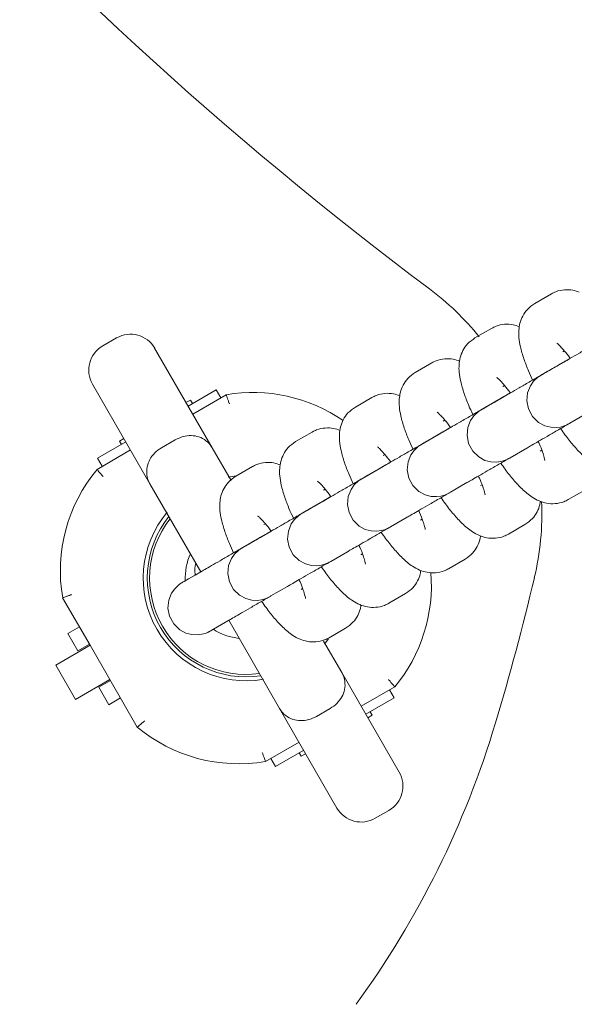
# Model space of a CAD drawing. Units: millimetres. Extents: x -8002 to 7978, y -7617 to 8242.
# Drawn here: x -2532 to -2472, y -2065 to -1959 of the extents above; entities that cross this region are included whole.
import ezdxf

# ---------------------------------------------------------------- set-up
doc = ezdxf.new("R2010")
doc.units = ezdxf.units.MM
doc.header["$LTSCALE"] = 1000
doc.layers.add('1 EQUIPMENT', color=7, linetype='Continuous', lineweight=18)

# ---------------------------------------------------------------- blocks, each defined once
blk = doc.blocks.new('EP 15-10001')
at = {"layer": '1 EQUIPMENT'}
for p, q in [((-2474.92, -1988.54), (-2476.7, -1989.57)), ((-2474.78, -1988.46), (-2474.92, -1988.54)), ((-2481.33, -1992.24), (-2483.11, -1993.27)), ((-2481.19, -1992.17), (-2481.33, -1992.24)), ((-2523.03, -1994.12), (-2521.55, -1993.27)), ((-2517.46, -1994.37), (-2511.3, -2005.03)), ((-2473.7, -1994.76), (-2473.53, -1994.66)), ((-2487.74, -1995.94), (-2489.53, -1996.97)), ((-2487.6, -1995.87), (-2487.74, -1995.94)), ((-2474.14, -1996.17), (-2475.93, -1997.2)), ((-2517.97, -2008.88), (-2524.12, -1998.22)), ((-2510.85, -1998.81), (-2513.88, -2000.56)), ((-2510.85, -1998.81), (-2510.35, -1999.68)), ((-2480.11, -1998.47), (-2479.94, -1998.36)), ((-2513.38, -2001.43), (-2509.79, -1999.35)), ((-2494.16, -1999.65), (-2495.94, -2000.67)), ((-2494.02, -1999.57), (-2494.16, -1999.65)), ((-2480.56, -1999.88), (-2482.34, -2000.9)), ((-2513.62, -1999.92), (-2514.1, -2000.19)), ((-2513.41, -2000.29), (-2513.62, -1999.92)), ((-2472.93, -2002.4), (-2471.15, -2001.37)), ((-2486.53, -2002.17), (-2486.35, -2002.07)), ((-2521.24, -2004.32), (-2520.76, -2004.04)), ((-2500.57, -2003.35), (-2502.35, -2004.38)), ((-2500.43, -2003.27), (-2500.57, -2003.35)), ((-2486.97, -2003.58), (-2488.75, -2004.61)), ((-2520.55, -2004.41), (-2523.58, -2006.16)), ((-2521.03, -2004.68), (-2521.24, -2004.32)), ((-2516.73, -2005.03), (-2515.26, -2004.18)), ((-2511.3, -2005.03), (-2509.27, -2008.55)), ((-2479.34, -2006.1), (-2477.56, -2005.07)), ((-2523.64, -2007.35), (-2520.05, -2005.27)), ((-2523.58, -2006.16), (-2523.08, -2007.02)), ((-2492.94, -2005.87), (-2492.76, -2005.77)), ((-2475.94, -2005.29), (-2476.11, -2005.39)), ((-2506.98, -2007.05), (-2508.76, -2008.08)), ((-2506.84, -2006.97), (-2506.98, -2007.05)), ((-2493.38, -2007.28), (-2495.16, -2008.31)), ((-2508.71, -2008.05), (-2509.57, -2008.17)), ((-2512.51, -2018.33), (-2517.97, -2008.88)), ((-2485.75, -2009.8), (-2483.97, -2008.77)), ((-2482.36, -2008.99), (-2482.53, -2009.09)), ((-2499.35, -2009.57), (-2499.18, -2009.47)), ((-2473.12, -2010.59), (-2471.33, -2009.56)), ((-2499.79, -2010.98), (-2501.58, -2012.01)), ((-2492.16, -2013.5), (-2490.38, -2012.47)), ((-2505.76, -2013.27), (-2505.59, -2013.17)), ((-2488.77, -2012.7), (-2488.94, -2012.8)), ((-2479.53, -2014.29), (-2477.75, -2013.26)), ((-2506.21, -2014.68), (-2507.99, -2015.71)), ((-2498.58, -2017.21), (-2496.79, -2016.18)), ((-2495.18, -2016.4), (-2495.35, -2016.5)), ((-2485.94, -2017.99), (-2484.16, -2016.96)), ((-2512.62, -2018.39), (-2514.4, -2019.41)), ((-2504.99, -2020.91), (-2503.21, -2019.88)), ((-2501.59, -2020.1), (-2501.76, -2020.2)), ((-2492.35, -2021.69), (-2490.57, -2020.66)), ((-2524.39, -2026.19), (-2527.33, -2021.11)), ((-2511.4, -2024.61), (-2509.62, -2023.58)), ((-2504.06, -2032.97), (-2509.52, -2023.51)), ((-2525.53, -2024.22), (-2526.76, -2024.94)), ((-2526.76, -2024.94), (-2525.69, -2026.8)), ((-2498.76, -2025.39), (-2496.98, -2024.37)), ((-2528.05, -2028.31), (-2524.39, -2026.19)), ((-2525.69, -2026.8), (-2524.46, -2026.09)), ((-2524.39, -2026.19), (-2522.27, -2029.87)), ((-2499.35, -2025.74), (-2497.4, -2029.12)), ((-2528.05, -2028.31), (-2525.93, -2031.99)), ((-2497.4, -2029.12), (-2491.24, -2039.78)), ((-2525.93, -2031.99), (-2522.27, -2029.87)), ((-2523.44, -2030.69), (-2522.21, -2029.98)), ((-2519.33, -2034.96), (-2522.27, -2029.87)), ((-2522.37, -2032.56), (-2523.44, -2030.69)), ((-2491.72, -2030.65), (-2495.31, -2032.72)), ((-2492.28, -2030.97), (-2491.78, -2031.84)), ((-2521.13, -2031.84), (-2522.37, -2032.56)), ((-2491.78, -2031.84), (-2494.81, -2033.59)), ((-2497.91, -2043.63), (-2504.06, -2032.97)), ((-2500.11, -2033.82), (-2498.64, -2032.97)), ((-2494.34, -2033.31), (-2494.13, -2033.68)), ((-2494.13, -2033.68), (-2494.6, -2033.96)), ((-2501.98, -2036.57), (-2505.57, -2038.65)), ((-2501.48, -2037.44), (-2504.51, -2039.19)), ((-2501.96, -2037.71), (-2501.74, -2038.08)), ((-2501.74, -2038.08), (-2501.27, -2037.81)), ((-2505.01, -2038.32), (-2504.51, -2039.19)), ((-2493.81, -2044.73), (-2492.34, -2043.88))]:
    blk.add_line(p, q, dxfattribs=at)
at = {"layer": '1 EQUIPMENT', "flags": 128}
for points in [[(-2472.91, -1995.46), (-2473.72, -1995.93), (-2474.65, -1996.46), (-2475.36, -1996.88), (-2475.84, -1997.15), (-2476.05, -1997.27), (-2476.06, -1997.28), (-2476.06, -1997.28), (-2476.07, -1997.28), (-2476.07, -1997.29), (-2476.08, -1997.29), (-2476.11, -1997.31), (-2476.21, -1997.38), (-2476.36, -1997.48), (-2476.83, -1997.91), (-2477.17, -1998.4), (-2477.47, -1999.15), (-2477.55, -2000), (-2477.38, -2000.87), (-2476.94, -2001.69), (-2476.3, -2002.32), (-2475.63, -2002.67), (-2474.99, -2002.84), (-2474.42, -2002.87), (-2473.93, -2002.81), (-2473.56, -2002.7), (-2473.3, -2002.6), (-2473.14, -2002.52), (-2473.08, -2002.49), (-2473.07, -2002.48), (-2473.07, -2002.48), (-2473.07, -2002.48), (-2473.06, -2002.48), (-2473.06, -2002.47), (-2473.06, -2002.47), (-2472.98, -2002.43), (-2472.93, -2002.4), (-2472.93, -2002.4)], [(-2479.32, -1999.16), (-2480.14, -1999.63), (-2481.06, -2000.17), (-2481.78, -2000.58), (-2482.25, -2000.85), (-2482.46, -2000.97), (-2482.47, -2000.98), (-2482.47, -2000.98), (-2482.48, -2000.99), (-2482.48, -2000.99), (-2482.49, -2000.99), (-2482.52, -2001.01), (-2482.63, -2001.08), (-2482.77, -2001.18), (-2483.24, -2001.62), (-2483.58, -2002.1), (-2483.88, -2002.85), (-2483.96, -2003.7), (-2483.8, -2004.58), (-2483.36, -2005.39), (-2482.71, -2006.02), (-2482.04, -2006.38), (-2481.4, -2006.54), (-2480.83, -2006.57), (-2480.35, -2006.51), (-2479.97, -2006.41), (-2479.71, -2006.3), (-2479.55, -2006.22), (-2479.5, -2006.19), (-2479.49, -2006.18), (-2479.48, -2006.18), (-2479.48, -2006.18), (-2479.48, -2006.18), (-2479.47, -2006.18), (-2479.47, -2006.17), (-2479.39, -2006.13), (-2479.34, -2006.1), (-2479.34, -2006.1)], [(-2485.73, -2002.86), (-2486.55, -2003.34), (-2487.47, -2003.87), (-2488.19, -2004.28), (-2488.66, -2004.56), (-2488.87, -2004.68), (-2488.88, -2004.68), (-2488.88, -2004.68), (-2488.89, -2004.69), (-2488.9, -2004.69), (-2488.91, -2004.7), (-2488.93, -2004.71), (-2489.04, -2004.78), (-2489.18, -2004.88), (-2489.65, -2005.32), (-2489.99, -2005.8), (-2490.29, -2006.55), (-2490.38, -2007.4), (-2490.21, -2008.28), (-2489.77, -2009.09), (-2489.12, -2009.72), (-2488.45, -2010.08), (-2487.81, -2010.25), (-2487.24, -2010.27), (-2486.76, -2010.21), (-2486.38, -2010.11), (-2486.12, -2010), (-2485.97, -2009.92), (-2485.91, -2009.89), (-2485.9, -2009.89), (-2485.89, -2009.88), (-2485.89, -2009.88), (-2485.89, -2009.88), (-2485.88, -2009.88), (-2485.88, -2009.87), (-2485.8, -2009.83), (-2485.75, -2009.8), (-2485.75, -2009.8)], [(-2492.14, -2006.56), (-2492.96, -2007.04), (-2493.89, -2007.57), (-2494.6, -2007.98), (-2495.07, -2008.26), (-2495.28, -2008.38), (-2495.29, -2008.38), (-2495.3, -2008.39), (-2495.3, -2008.39), (-2495.31, -2008.39), (-2495.32, -2008.4), (-2495.35, -2008.41), (-2495.45, -2008.48), (-2495.59, -2008.58), (-2496.06, -2009.02), (-2496.4, -2009.5), (-2496.7, -2010.26), (-2496.79, -2011.1), (-2496.62, -2011.98), (-2496.18, -2012.79), (-2495.54, -2013.42), (-2494.87, -2013.78), (-2494.23, -2013.95), (-2493.65, -2013.98), (-2493.17, -2013.91), (-2492.8, -2013.81), (-2492.53, -2013.7), (-2492.38, -2013.63), (-2492.32, -2013.59), (-2492.31, -2013.59), (-2492.31, -2013.59), (-2492.3, -2013.58), (-2492.3, -2013.58), (-2492.3, -2013.58), (-2492.29, -2013.58), (-2492.22, -2013.53), (-2492.16, -2013.5), (-2492.16, -2013.5)], [(-2498.56, -2010.27), (-2499.37, -2010.74), (-2500.3, -2011.27), (-2501.01, -2011.69), (-2501.49, -2011.96), (-2501.7, -2012.08), (-2501.71, -2012.09), (-2501.71, -2012.09), (-2501.72, -2012.09), (-2501.72, -2012.1), (-2501.73, -2012.1), (-2501.76, -2012.12), (-2501.86, -2012.18), (-2502.01, -2012.28), (-2502.48, -2012.72), (-2502.81, -2013.2), (-2503.12, -2013.96), (-2503.2, -2014.81), (-2503.03, -2015.68), (-2502.59, -2016.5), (-2501.95, -2017.12), (-2501.28, -2017.48), (-2500.64, -2017.65), (-2500.07, -2017.68), (-2499.58, -2017.62), (-2499.21, -2017.51), (-2498.95, -2017.4), (-2498.79, -2017.33), (-2498.73, -2017.3), (-2498.72, -2017.29), (-2498.72, -2017.29), (-2498.71, -2017.29), (-2498.71, -2017.28), (-2498.71, -2017.28), (-2498.7, -2017.28), (-2498.63, -2017.24), (-2498.58, -2017.21), (-2498.58, -2017.21)], [(-2504.97, -2013.97), (-2505.79, -2014.44), (-2506.71, -2014.98), (-2507.43, -2015.39), (-2507.9, -2015.66), (-2508.11, -2015.78), (-2508.12, -2015.79), (-2508.12, -2015.79), (-2508.13, -2015.79), (-2508.13, -2015.8), (-2508.14, -2015.8), (-2508.17, -2015.82), (-2508.28, -2015.89), (-2508.42, -2015.99), (-2508.89, -2016.43), (-2509.23, -2016.91), (-2509.53, -2017.66), (-2509.61, -2018.51), (-2509.45, -2019.38), (-2509.01, -2020.2), (-2508.36, -2020.83), (-2507.69, -2021.19), (-2507.05, -2021.35), (-2506.48, -2021.38), (-2506, -2021.32), (-2505.62, -2021.21), (-2505.36, -2021.11), (-2505.2, -2021.03), (-2505.14, -2021), (-2505.13, -2020.99), (-2505.13, -2020.99), (-2505.13, -2020.99), (-2505.12, -2020.99), (-2505.12, -2020.98), (-2505.12, -2020.98), (-2505.04, -2020.94), (-2504.99, -2020.91), (-2504.99, -2020.91)], [(-2512.51, -2018.33), (-2513.12, -2018.68), (-2513.84, -2019.09), (-2514.31, -2019.36), (-2514.52, -2019.48), (-2514.53, -2019.49), (-2514.53, -2019.49), (-2514.54, -2019.5), (-2514.55, -2019.5), (-2514.55, -2019.5), (-2514.58, -2019.52), (-2514.69, -2019.59), (-2514.83, -2019.69), (-2515.3, -2020.13), (-2515.64, -2020.61), (-2515.94, -2021.36), (-2516.03, -2022.21), (-2515.86, -2023.09), (-2515.42, -2023.9), (-2514.77, -2024.53), (-2514.1, -2024.89), (-2513.46, -2025.05), (-2512.89, -2025.08), (-2512.41, -2025.02), (-2512.03, -2024.92), (-2511.77, -2024.81), (-2511.62, -2024.73), (-2511.56, -2024.7), (-2511.55, -2024.69), (-2511.54, -2024.69), (-2511.54, -2024.69), (-2511.54, -2024.69), (-2511.53, -2024.69), (-2511.53, -2024.68), (-2511.45, -2024.64), (-2511.4, -2024.61), (-2511.4, -2024.61)], [(-2513.14, -2018.58), (-2513.12, -2018.65), (-2513.11, -2018.67)], [(-2499.25, -2026.06), (-2499.19, -2025.98), (-2498.82, -2025.51)]]:
    blk.add_lwpolyline(points, dxfattribs=at)
at = {"layer": '1 EQUIPMENT'}
for centre, radius, start, end in [((-2249.11, -1667.7), 399.57, 186.7157, 233.2843), ((-2505.93, -2012.05), 29.99, 39.0855, 53.2843), ((-2520.05, -1995.87), 3, 30, 120), ((-2521.53, -1996.72), 3, 120, 210), ((-2506.91, -2016.1), 16.99, 55.32, 99.7756), ((-2510.58, -2018.22), 16.99, 140.2244, 189.7756), ((-2505.93, -2012.05), 29.99, 346.6603, 2.4048), ((-2507.68, -2019), 11, 140.1324, 279.9012), ((-2507.68, -2019), 10.57, 141.3501, 278.6499), ((-2507.68, -2019), 10.32, 141.8934, 278.1066), ((-2507.68, -2019), 6.5, 156.3209, 182.4804), ((-2510.67, -2018.15), 2.5, 162.2315, 189.9118), ((-2504.78, -2019.78), 16.99, 320.2244, 4.7015), ((-2746.66, -1954.96), 277.4, 343.3397, 346.6603), ((-2507.68, -2019), 6.5, 237.4923, 263.6791), ((-2576.68, -2005.83), 99.97, 323.9567, 343.3397), ((-2508.46, -2021.9), 16.99, 230.2244, 279.7756), ((-2493.84, -2041.28), 3, 300, 30), ((-2495.31, -2042.13), 3, 210, 300)]:
    blk.add_arc(centre, radius, start, end, dxfattribs=at)
for points, knots in [([(-2471.93, -1988.36), (-2472.16, -1988.28), (-2472.64, -1988.11), (-2473.52, -1988.07), (-2474.32, -1988.23), (-2474.76, -1988.46), (-2474.92, -1988.54)], [0, 0, 0, 0, 0.250732, 0.543588, 0.836985, 1, 1, 1, 1]), ([(-2476.7, -1989.57), (-2476.98, -1989.77), (-2477.51, -1990.14), (-2478.02, -1990.91), (-2478.32, -1991.69), (-2478.43, -1992.48), (-2478.41, -1993.31), (-2478.24, -1994.3), (-2477.9, -1995.46), (-2477.45, -1996.65), (-2477.08, -1997.45), (-2476.93, -1997.78)], [0, 0, 0, 0, 0.099386, 0.188553, 0.273751, 0.36158, 0.46083, 0.588119, 0.748365, 0.894507, 1, 1, 1, 1]), ([(-2478.34, -1992.06), (-2478.57, -1991.98), (-2479.05, -1991.81), (-2479.93, -1991.77), (-2480.73, -1991.93), (-2481.17, -1992.16), (-2481.33, -1992.24)], [0, 0, 0, 0, 0.250732, 0.543588, 0.836985, 1, 1, 1, 1]), ([(-2466.49, -1991.76), (-2466.7, -1991.88), (-2467.32, -1992.23), (-2468.4, -1992.86), (-2469.69, -1993.6), (-2470.91, -1994.3), (-2472, -1994.94), (-2472.93, -1995.47), (-2473.64, -1995.88), (-2474, -1996.09), (-2474.12, -1996.16), (-2474.14, -1996.17)], [0, 0, 0, 0, 0.064962, 0.193706, 0.322449, 0.451192, 0.579935, 0.708677, 0.837418, 0.966154, 1, 1, 1, 1]), ([(-2483.11, -1993.27), (-2483.39, -1993.47), (-2483.92, -1993.84), (-2484.44, -1994.61), (-2484.73, -1995.39), (-2484.84, -1996.18), (-2484.82, -1997.02), (-2484.65, -1998), (-2484.31, -1999.16), (-2483.86, -2000.36), (-2483.5, -2001.15), (-2483.34, -2001.48)], [0, 0, 0, 0, 0.0993855, 0.1885534, 0.2737508, 0.3615797, 0.4608296, 0.5881189, 0.7483647, 0.8945069, 1, 1, 1, 1]), ([(-2474.33, -1993.82), (-2474.33, -1993.82), (-2474.37, -1993.8), (-2474.23, -1993.9), (-2473.96, -1994.16), (-2473.51, -1994.68), (-2473.14, -1995.13), (-2472.92, -1995.44), (-2472.91, -1995.46)], [0, 0, 0, 0, 0.015631, 0.206298, 0.429983, 0.690978, 0.983274, 1, 1, 1, 1]), ([(-2484.76, -1995.76), (-2484.98, -1995.68), (-2485.46, -1995.51), (-2486.35, -1995.47), (-2487.15, -1995.64), (-2487.59, -1995.86), (-2487.74, -1995.94)], [0, 0, 0, 0, 0.250732, 0.543588, 0.836985, 1, 1, 1, 1]), ([(-2472.91, -1995.46), (-2473.11, -1995.58), (-2473.73, -1995.93), (-2474.82, -1996.56), (-2476.1, -1997.3), (-2477.32, -1998.01), (-2478.41, -1998.64), (-2479.34, -1999.17), (-2480.05, -1999.58), (-2480.41, -1999.79), (-2480.53, -1999.86), (-2480.56, -1999.88)], [0, 0, 0, 0, 0.064962, 0.193706, 0.322449, 0.451192, 0.579935, 0.708677, 0.837418, 0.966154, 1, 1, 1, 1]), ([(-2489.53, -1996.97), (-2489.8, -1997.17), (-2490.33, -1997.54), (-2490.85, -1998.32), (-2491.14, -1999.1), (-2491.25, -1999.88), (-2491.23, -2000.72), (-2491.07, -2001.7), (-2490.73, -2002.86), (-2490.28, -2004.06), (-2489.91, -2004.85), (-2489.75, -2005.18)], [0, 0, 0, 0, 0.0993905, 0.188563, 0.2737646, 0.3615979, 0.4608529, 0.5881486, 0.7484025, 0.8945521, 1, 1, 1, 1]), ([(-2480.74, -1997.53), (-2480.75, -1997.52), (-2480.78, -1997.51), (-2480.64, -1997.6), (-2480.38, -1997.86), (-2479.92, -1998.38), (-2479.55, -1998.83), (-2479.33, -1999.14), (-2479.32, -1999.16)], [0, 0, 0, 0, 0.015629, 0.206265, 0.429912, 0.690865, 0.983113, 1, 1, 1, 1]), ([(-2475.93, -1997.2), (-2475.97, -1997.22), (-2476.02, -1997.26), (-2476.05, -1997.27), (-2476.05, -1997.27), (-2476.05, -1997.27)], [0, 0, 0, 0, 0.5917452, 0.8737571, 1, 1, 1, 1]), ([(-2509.45, -2000.31), (-2509.45, -2000.3), (-2509.48, -2000.23), (-2509.54, -2000.05), (-2509.64, -1999.78), (-2509.72, -1999.54), (-2509.78, -1999.38), (-2509.79, -1999.36), (-2509.79, -1999.35)], [0, 0, 0, 0, 0.006722, 0.152349, 0.367322, 0.579151, 0.78955, 1, 1, 1, 1]), ([(-2491.17, -1999.46), (-2491.39, -1999.39), (-2491.88, -1999.22), (-2492.76, -1999.17), (-2493.56, -1999.34), (-2494, -1999.57), (-2494.16, -1999.65)], [0, 0, 0, 0, 0.250732, 0.543588, 0.836985, 1, 1, 1, 1]), ([(-2479.32, -1999.16), (-2479.53, -1999.28), (-2480.14, -1999.63), (-2481.23, -2000.26), (-2482.51, -2001), (-2483.73, -2001.71), (-2484.83, -2002.34), (-2485.75, -2002.88), (-2486.47, -2003.29), (-2486.82, -2003.49), (-2486.94, -2003.56), (-2486.97, -2003.58)], [0, 0, 0, 0, 0.064962, 0.193706, 0.322449, 0.451192, 0.579935, 0.708677, 0.837418, 0.966154, 1, 1, 1, 1]), ([(-2495.94, -2000.67), (-2496.22, -2000.87), (-2496.75, -2001.24), (-2497.26, -2002.02), (-2497.55, -2002.8), (-2497.67, -2003.58), (-2497.65, -2004.42), (-2497.48, -2005.4), (-2497.14, -2006.56), (-2496.69, -2007.76), (-2496.32, -2008.55), (-2496.17, -2008.89)], [0, 0, 0, 0, 0.099391, 0.188563, 0.273765, 0.361598, 0.460853, 0.588149, 0.748402, 0.894552, 1, 1, 1, 1]), ([(-2482.34, -2000.9), (-2482.38, -2000.93), (-2482.44, -2000.96), (-2482.46, -2000.98), (-2482.46, -2000.98), (-2482.46, -2000.98)], [0, 0, 0, 0, 0.591745, 0.873757, 1, 1, 1, 1]), ([(-2487.16, -2001.23), (-2487.16, -2001.23), (-2487.19, -2001.21), (-2487.06, -2001.3), (-2486.79, -2001.56), (-2486.33, -2002.08), (-2485.96, -2002.53), (-2485.74, -2002.85), (-2485.73, -2002.86)], [0, 0, 0, 0, 0.015629, 0.206265, 0.429912, 0.690865, 0.983113, 1, 1, 1, 1]), ([(-2497.58, -2003.17), (-2497.8, -2003.09), (-2498.29, -2002.92), (-2499.17, -2002.88), (-2499.97, -2003.04), (-2500.41, -2003.27), (-2500.57, -2003.35)], [0, 0, 0, 0, 0.250732, 0.543588, 0.836985, 1, 1, 1, 1]), ([(-2485.73, -2002.86), (-2485.94, -2002.98), (-2486.55, -2003.34), (-2487.64, -2003.97), (-2488.92, -2004.71), (-2490.14, -2005.41), (-2491.24, -2006.04), (-2492.17, -2006.58), (-2492.88, -2006.99), (-2493.24, -2007.2), (-2493.36, -2007.27), (-2493.38, -2007.28)], [0, 0, 0, 0, 0.064962, 0.193706, 0.322449, 0.451192, 0.579935, 0.708677, 0.837418, 0.966154, 1, 1, 1, 1]), ([(-2477.56, -2005.07), (-2477.5, -2005.04), (-2477.35, -2004.95), (-2476.89, -2004.68), (-2476.12, -2004.24), (-2475.14, -2003.68), (-2474.11, -2003.08), (-2473.38, -2002.66), (-2473.06, -2002.47)], [0, 0, 0, 0, 0.098981, 0.288132, 0.47749, 0.666838, 0.856183, 1, 1, 1, 1]), ([(-2473.93, -2002.97), (-2473.77, -2003.2), (-2473.32, -2003.86), (-2472.55, -2004.8), (-2471.62, -2005.82), (-2470.76, -2006.54), (-2469.87, -2007.04), (-2469.02, -2007.3), (-2468.1, -2007.36), (-2467.3, -2007.19), (-2466.86, -2006.96), (-2466.7, -2006.88)], [0, 0, 0, 0, 0.078484, 0.228185, 0.385389, 0.563053, 0.667756, 0.761554, 0.854752, 0.948122, 1, 1, 1, 1]), ([(-2515.26, -2004.18), (-2514.98, -2004.05), (-2514.43, -2003.78), (-2513.53, -2003.69), (-2512.67, -2003.84), (-2511.87, -2004.27), (-2511.47, -2004.74), (-2511.3, -2005.03), (-2511.3, -2005.03)], [0, 0, 0, 0, 0.178421, 0.356557, 0.542195, 0.74897, 0.99779, 1, 1, 1, 1]), ([(-2516.73, -2005.03), (-2516.98, -2005.2), (-2517.49, -2005.55), (-2518.01, -2006.28), (-2518.31, -2007.1), (-2518.34, -2008.01), (-2518.14, -2008.59), (-2517.97, -2008.88), (-2517.97, -2008.88)], [0, 0, 0, 0, 0.178421, 0.356557, 0.542195, 0.74897, 0.99779, 1, 1, 1, 1]), ([(-2502.35, -2004.38), (-2502.63, -2004.57), (-2503.16, -2004.95), (-2503.67, -2005.72), (-2503.96, -2006.5), (-2504.08, -2007.29), (-2504.06, -2008.12), (-2503.89, -2009.1), (-2503.55, -2010.27), (-2503.1, -2011.46), (-2502.73, -2012.26), (-2502.58, -2012.59)], [0, 0, 0, 0, 0.099386, 0.188553, 0.273751, 0.36158, 0.46083, 0.588119, 0.748365, 0.894507, 1, 1, 1, 1]), ([(-2493.57, -2004.93), (-2493.57, -2004.93), (-2493.6, -2004.91), (-2493.47, -2005), (-2493.2, -2005.27), (-2492.75, -2005.78), (-2492.37, -2006.24), (-2492.16, -2006.55), (-2492.14, -2006.56)], [0, 0, 0, 0, 0.015631, 0.206298, 0.429983, 0.690978, 0.983274, 1, 1, 1, 1]), ([(-2488.75, -2004.61), (-2488.79, -2004.63), (-2488.85, -2004.66), (-2488.87, -2004.68), (-2488.88, -2004.68), (-2488.88, -2004.68)], [0, 0, 0, 0, 0.5917452, 0.8737571, 1, 1, 1, 1]), ([(-2476.32, -2004.36), (-2476.29, -2004.43), (-2476.09, -2004.85), (-2475.87, -2005.46), (-2475.68, -2006.07), (-2475.62, -2006.39), (-2475.62, -2006.39), (-2475.62, -2006.39)], [0, 0, 0, 0, 0.06474, 0.384076, 0.647065, 0.874324, 1, 1, 1, 1]), ([(-2483.97, -2008.77), (-2483.92, -2008.74), (-2483.76, -2008.65), (-2483.3, -2008.39), (-2482.53, -2007.94), (-2481.56, -2007.38), (-2480.49, -2006.76), (-2479.72, -2006.32), (-2479.37, -2006.11)], [0, 0, 0, 0, 0.09739, 0.283501, 0.469815, 0.65612, 0.842423, 1, 1, 1, 1]), ([(-2503.99, -2006.87), (-2504.22, -2006.79), (-2504.7, -2006.62), (-2505.58, -2006.58), (-2506.38, -2006.74), (-2506.82, -2006.97), (-2506.98, -2007.05)], [0, 0, 0, 0, 0.250732, 0.543588, 0.836985, 1, 1, 1, 1]), ([(-2492.14, -2006.56), (-2492.35, -2006.68), (-2492.96, -2007.04), (-2494.05, -2007.67), (-2495.34, -2008.41), (-2496.55, -2009.11), (-2497.65, -2009.75), (-2498.58, -2010.28), (-2499.29, -2010.69), (-2499.65, -2010.9), (-2499.77, -2010.97), (-2499.79, -2010.98)], [0, 0, 0, 0, 0.064962, 0.193706, 0.322449, 0.451192, 0.579935, 0.708677, 0.837418, 0.966154, 1, 1, 1, 1]), ([(-2480.34, -2006.68), (-2480.18, -2006.9), (-2479.73, -2007.56), (-2478.97, -2008.51), (-2478.03, -2009.52), (-2477.17, -2010.24), (-2476.28, -2010.74), (-2475.44, -2011.01), (-2474.52, -2011.06), (-2473.71, -2010.89), (-2473.27, -2010.67), (-2473.12, -2010.59)], [0, 0, 0, 0, 0.078484, 0.228185, 0.385389, 0.563053, 0.667756, 0.761554, 0.854752, 0.948122, 1, 1, 1, 1]), ([(-2522.99, -2008.12), (-2522.99, -2008.12), (-2523.04, -2008.06), (-2523.17, -2007.91), (-2523.35, -2007.7), (-2523.51, -2007.5), (-2523.62, -2007.37), (-2523.64, -2007.36), (-2523.64, -2007.35)], [0, 0, 0, 0, 0.006722, 0.152349, 0.367322, 0.579151, 0.78955, 1, 1, 1, 1]), ([(-2508.76, -2008.08), (-2509.04, -2008.28), (-2509.57, -2008.65), (-2510.08, -2009.42), (-2510.38, -2010.2), (-2510.49, -2010.99), (-2510.47, -2011.82), (-2510.3, -2012.81), (-2509.96, -2013.97), (-2509.51, -2015.16), (-2509.14, -2015.96), (-2508.99, -2016.29)], [0, 0, 0, 0, 0.099386, 0.188553, 0.273751, 0.36158, 0.46083, 0.588119, 0.748365, 0.894507, 1, 1, 1, 1]), ([(-2495.16, -2008.31), (-2495.2, -2008.33), (-2495.26, -2008.36), (-2495.29, -2008.38), (-2495.29, -2008.38), (-2495.29, -2008.38)], [0, 0, 0, 0, 0.591745, 0.873757, 1, 1, 1, 1]), ([(-2482.73, -2008.06), (-2482.7, -2008.13), (-2482.51, -2008.56), (-2482.28, -2009.17), (-2482.09, -2009.77), (-2482.03, -2010.09), (-2482.03, -2010.09), (-2482.03, -2010.09)], [0, 0, 0, 0, 0.06474, 0.384076, 0.647065, 0.874324, 1, 1, 1, 1]), ([(-2499.98, -2008.63), (-2499.98, -2008.63), (-2500.02, -2008.61), (-2499.88, -2008.71), (-2499.61, -2008.97), (-2499.16, -2009.48), (-2498.79, -2009.94), (-2498.57, -2010.25), (-2498.56, -2010.27)], [0, 0, 0, 0, 0.015631, 0.206298, 0.429983, 0.690978, 0.983274, 1, 1, 1, 1]), ([(-2498.56, -2010.27), (-2498.76, -2010.39), (-2499.38, -2010.74), (-2500.47, -2011.37), (-2501.75, -2012.11), (-2502.97, -2012.81), (-2504.06, -2013.45), (-2504.99, -2013.98), (-2505.7, -2014.39), (-2506.06, -2014.6), (-2506.18, -2014.67), (-2506.21, -2014.68)], [0, 0, 0, 0, 0.064962, 0.193706, 0.322449, 0.451192, 0.579935, 0.708677, 0.837418, 0.966154, 1, 1, 1, 1]), ([(-2490.38, -2012.47), (-2490.33, -2012.44), (-2490.17, -2012.35), (-2489.71, -2012.09), (-2488.95, -2011.65), (-2487.97, -2011.08), (-2486.93, -2010.48), (-2486.2, -2010.06), (-2485.88, -2009.87)], [0, 0, 0, 0, 0.098877, 0.287827, 0.476985, 0.666132, 0.855278, 1, 1, 1, 1]), ([(-2486.75, -2010.38), (-2486.6, -2010.6), (-2486.14, -2011.26), (-2485.38, -2012.21), (-2484.44, -2013.22), (-2483.58, -2013.94), (-2482.69, -2014.44), (-2481.85, -2014.71), (-2480.93, -2014.76), (-2480.13, -2014.6), (-2479.69, -2014.37), (-2479.53, -2014.29)], [0, 0, 0, 0, 0.07853, 0.228224, 0.38542, 0.563075, 0.667772, 0.761566, 0.854759, 0.948125, 1, 1, 1, 1]), ([(-2477.75, -2013.26), (-2477.47, -2013.06), (-2476.94, -2012.69), (-2476.43, -2011.92), (-2476.17, -2011.26), (-2476.12, -2010.89), (-2476.1, -2010.77)], [0, 0, 0, 0, 0.312527, 0.592924, 0.860836, 1, 1, 1, 1]), ([(-2506.39, -2012.33), (-2506.4, -2012.33), (-2506.43, -2012.31), (-2506.29, -2012.41), (-2506.03, -2012.67), (-2505.57, -2013.19), (-2505.2, -2013.64), (-2504.98, -2013.95), (-2504.97, -2013.97)], [0, 0, 0, 0, 0.015629, 0.206265, 0.429912, 0.690865, 0.983113, 1, 1, 1, 1]), ([(-2501.58, -2012.01), (-2501.61, -2012.03), (-2501.67, -2012.07), (-2501.7, -2012.08), (-2501.7, -2012.08), (-2501.7, -2012.08)], [0, 0, 0, 0, 0.591745, 0.873757, 1, 1, 1, 1]), ([(-2489.15, -2011.76), (-2489.11, -2011.83), (-2488.92, -2012.26), (-2488.7, -2012.87), (-2488.5, -2013.47), (-2488.44, -2013.79), (-2488.44, -2013.79), (-2488.44, -2013.79)], [0, 0, 0, 0, 0.064896, 0.384179, 0.647123, 0.874345, 1, 1, 1, 1]), ([(-2496.79, -2016.18), (-2496.74, -2016.15), (-2496.59, -2016.06), (-2496.13, -2015.79), (-2495.36, -2015.35), (-2494.38, -2014.78), (-2493.35, -2014.18), (-2492.61, -2013.76), (-2492.3, -2013.58)], [0, 0, 0, 0, 0.098981, 0.288132, 0.47749, 0.666838, 0.856183, 1, 1, 1, 1]), ([(-2504.97, -2013.97), (-2505.17, -2014.09), (-2505.79, -2014.44), (-2506.88, -2015.07), (-2508.16, -2015.81), (-2509.38, -2016.52), (-2510.48, -2017.15), (-2511.4, -2017.68), (-2512.11, -2018.1), (-2512.47, -2018.3), (-2512.59, -2018.37), (-2512.62, -2018.39)], [0, 0, 0, 0, 0.064962, 0.193706, 0.322449, 0.451192, 0.579935, 0.708677, 0.837418, 0.966154, 1, 1, 1, 1]), ([(-2493.17, -2014.08), (-2493.01, -2014.31), (-2492.55, -2014.96), (-2491.79, -2015.91), (-2490.85, -2016.92), (-2489.99, -2017.65), (-2489.1, -2018.14), (-2488.26, -2018.41), (-2487.34, -2018.46), (-2486.54, -2018.3), (-2486.1, -2018.07), (-2485.94, -2017.99)], [0, 0, 0, 0, 0.07853, 0.228224, 0.38542, 0.563075, 0.667772, 0.761566, 0.854759, 0.948125, 1, 1, 1, 1]), ([(-2484.16, -2016.96), (-2483.88, -2016.76), (-2483.35, -2016.39), (-2482.84, -2015.62), (-2482.58, -2014.96), (-2482.53, -2014.6), (-2482.52, -2014.47)], [0, 0, 0, 0, 0.312527, 0.592924, 0.860836, 1, 1, 1, 1]), ([(-2507.99, -2015.71), (-2508.03, -2015.74), (-2508.08, -2015.77), (-2508.11, -2015.78), (-2508.11, -2015.79), (-2508.11, -2015.79)], [0, 0, 0, 0, 0.591745, 0.873757, 1, 1, 1, 1]), ([(-2495.56, -2015.46), (-2495.53, -2015.53), (-2495.33, -2015.96), (-2495.11, -2016.57), (-2494.92, -2017.17), (-2494.86, -2017.49), (-2494.86, -2017.49), (-2494.86, -2017.49)], [0, 0, 0, 0, 0.064896, 0.384179, 0.647123, 0.874345, 1, 1, 1, 1]), ([(-2503.21, -2019.88), (-2503.15, -2019.85), (-2503, -2019.76), (-2502.54, -2019.49), (-2501.77, -2019.05), (-2500.79, -2018.49), (-2499.76, -2017.89), (-2499.02, -2017.46), (-2498.7, -2017.28)], [0, 0, 0, 0, 0.098887, 0.287858, 0.477036, 0.666205, 0.85537, 1, 1, 1, 1]), ([(-2499.58, -2017.78), (-2499.42, -2018.01), (-2498.97, -2018.67), (-2498.2, -2019.61), (-2497.27, -2020.63), (-2496.41, -2021.35), (-2495.51, -2021.85), (-2494.67, -2022.11), (-2493.75, -2022.17), (-2492.95, -2022), (-2492.51, -2021.77), (-2492.35, -2021.69)], [0, 0, 0, 0, 0.078484, 0.228185, 0.385389, 0.563053, 0.667756, 0.761554, 0.854752, 0.948122, 1, 1, 1, 1]), ([(-2490.57, -2020.66), (-2490.29, -2020.47), (-2489.76, -2020.09), (-2489.25, -2019.32), (-2488.99, -2018.67), (-2488.94, -2018.3), (-2488.93, -2018.17)], [0, 0, 0, 0, 0.3125273, 0.5929244, 0.8608356, 1, 1, 1, 1]), ([(-2514.4, -2019.41), (-2514.44, -2019.44), (-2514.5, -2019.47), (-2514.52, -2019.49), (-2514.52, -2019.49), (-2514.53, -2019.49)], [0, 0, 0, 0, 0.591745, 0.873757, 1, 1, 1, 1]), ([(-2501.97, -2019.17), (-2501.94, -2019.24), (-2501.74, -2019.66), (-2501.52, -2020.27), (-2501.33, -2020.87), (-2501.27, -2021.2), (-2501.27, -2021.19), (-2501.27, -2021.19)], [0, 0, 0, 0, 0.06474, 0.384076, 0.647065, 0.874324, 1, 1, 1, 1]), ([(-2526.37, -2020.76), (-2526.38, -2020.77), (-2526.45, -2020.79), (-2526.63, -2020.86), (-2526.9, -2020.95), (-2527.14, -2021.04), (-2527.3, -2021.1), (-2527.32, -2021.1), (-2527.33, -2021.11)], [0, 0, 0, 0, 0.006722, 0.152349, 0.367322, 0.579151, 0.78955, 1, 1, 1, 1]), ([(-2509.62, -2023.58), (-2509.57, -2023.55), (-2509.41, -2023.46), (-2508.95, -2023.2), (-2508.18, -2022.75), (-2507.21, -2022.19), (-2506.14, -2021.57), (-2505.37, -2021.13), (-2505.01, -2020.92)], [0, 0, 0, 0, 0.09739, 0.283501, 0.469815, 0.65612, 0.842423, 1, 1, 1, 1]), ([(-2505.99, -2021.49), (-2505.83, -2021.71), (-2505.38, -2022.37), (-2504.61, -2023.32), (-2503.68, -2024.33), (-2502.82, -2025.05), (-2501.93, -2025.55), (-2501.08, -2025.81), (-2500.17, -2025.87), (-2499.36, -2025.7), (-2498.92, -2025.47), (-2498.76, -2025.39)], [0, 0, 0, 0, 0.0784837, 0.2281851, 0.3853891, 0.563053, 0.6677557, 0.7615539, 0.854752, 0.9481224, 1, 1, 1, 1]), ([(-2496.98, -2024.37), (-2496.7, -2024.17), (-2496.17, -2023.8), (-2495.67, -2023.02), (-2495.4, -2022.37), (-2495.36, -2022), (-2495.34, -2021.87)], [0, 0, 0, 0, 0.312527, 0.592924, 0.860836, 1, 1, 1, 1]), ([(-2498.64, -2032.97), (-2498.38, -2032.79), (-2497.88, -2032.45), (-2497.35, -2031.72), (-2497.05, -2030.9), (-2497.02, -2029.99), (-2497.23, -2029.41), (-2497.39, -2029.12), (-2497.4, -2029.12)], [0, 0, 0, 0, 0.1784213, 0.3565571, 0.5421949, 0.7489702, 0.9977904, 1, 1, 1, 1]), ([(-2491.72, -2030.65), (-2491.73, -2030.64), (-2491.74, -2030.62), (-2491.85, -2030.49), (-2492.02, -2030.3), (-2492.2, -2030.08), (-2492.32, -2029.94), (-2492.38, -2029.88), (-2492.38, -2029.87)], [0, 0, 0, 0, 0.2104496, 0.4208494, 0.6326784, 0.8476508, 0.9932779, 1, 1, 1, 1]), ([(-2500.11, -2033.82), (-2500.38, -2033.95), (-2500.94, -2034.21), (-2501.83, -2034.3), (-2502.69, -2034.16), (-2503.49, -2033.73), (-2503.89, -2033.26), (-2504.06, -2032.97), (-2504.06, -2032.97)], [0, 0, 0, 0, 0.178421, 0.356557, 0.542195, 0.74897, 0.99779, 1, 1, 1, 1]), ([(-2519.33, -2034.96), (-2519.32, -2034.95), (-2519.31, -2034.94), (-2519.18, -2034.83), (-2518.98, -2034.67), (-2518.77, -2034.48), (-2518.62, -2034.36), (-2518.56, -2034.31), (-2518.56, -2034.3)], [0, 0, 0, 0, 0.21045, 0.420849, 0.632678, 0.847651, 0.993278, 1, 1, 1, 1]), ([(-2505.57, -2038.65), (-2505.58, -2038.64), (-2505.58, -2038.62), (-2505.64, -2038.45), (-2505.73, -2038.22), (-2505.82, -2037.95), (-2505.89, -2037.77), (-2505.92, -2037.69), (-2505.92, -2037.69)], [0, 0, 0, 0, 0.21045, 0.420849, 0.632678, 0.847651, 0.993278, 1, 1, 1, 1])]:
    blk.add_open_spline(points, degree=3, knots=knots, dxfattribs=at)

msp = doc.modelspace()

# ---------------------------------------------------------------- block references
at = {"layer": '1 EQUIPMENT'}
msp.add_blockref('EP 15-10001', (0, 0), dxfattribs=at)

doc.saveas('drawing.dxf')
